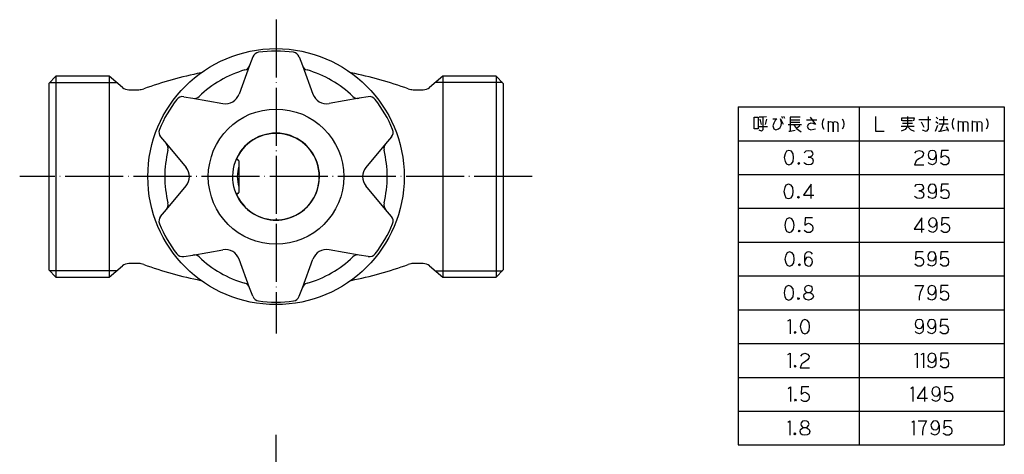
# Model space of a CAD drawing. Units: millimetres. Extents: x -3 to 325, y 10 to 473.
# Drawn here: x 122 to 325, y 383 to 473 of the extents above; entities that cross this region are included whole.
import ezdxf

# ---------------------------------------------------------------- set-up
doc = ezdxf.new("R2010")
doc.units = ezdxf.units.MM
doc.linetypes.add('DOT_CENTER', pattern=[14, 12, -1, 0, -1])
doc.layers.add('1', color=7, linetype='Continuous')

msp = doc.modelspace()

# ---------------------------------------------------------------- linework, layer by layer
at = {"color": 3, "linetype": 'Continuous'}
for p, q in [((127.5007, 459.4102), (129.0007, 460.9102)), ((140.0007, 460.9102), (129.0007, 460.9102)), ((220.0007, 460.9102), (209.0007, 460.9102)), ((221.5007, 459.4102), (220.0007, 460.9102)), ((127.5007, 459.4102), (127.5007, 420.8093)), ((221.5007, 459.4102), (221.5007, 420.8093)), ((166.5708, 443.6098), (166.6, 443.6098)), ((166.8, 443.4098), (166.8, 436.8098)), ((166.6, 436.6098), (166.5708, 436.6098)), ((129.0007, 419.3093), (127.5007, 420.8093)), ((220.0007, 419.3093), (221.5007, 420.8093)), ((129.0007, 419.3093), (140.0007, 419.3093)), ((209.0007, 419.3093), (220.0007, 419.3093))]:
    msp.add_line(p, q, dxfattribs=at)
for centre, radius, start, end in [((174.5, 440.1098), 9, 0, 226.017037), ((174.5, 440.1098), 9, 0, 226.017037), ((174.5, 440.1098), 8.95, 205.015103, 154.984897), ((166.5708, 443.8098), 0.2, 154.984897, 270), ((174.5, 440.1098), 8, 164.259451, 195.740549), ((174.5, 440.1098), 8, 164.259451, 195.740549), ((174.5, 440.1098), 8, 164.259451, 195.740549), ((166.6, 443.4098), 0.2, 0, 90), ((174.5, 440.1098), 9, 313.982963, 0), ((174.5, 440.1098), 9, 313.982963, 0), ((166.5708, 436.4098), 0.2, 90, 205.015103), ((166.6, 436.8098), 0.2, 270, 0), ((174.5, 440.1098), 9, 226.017037, 238.891077), ((174.5, 440.1098), 9, 226.017037, 238.891077), ((174.5, 440.1098), 9, 238.891077, 301.108923), ((174.5, 440.1098), 9, 238.891077, 301.108923), ((174.5, 440.1098), 9, 301.108923, 313.982963), ((174.5, 440.1098), 9, 301.108923, 313.982963)]:
    msp.add_arc(centre, radius, start, end, dxfattribs=at)
at = {"layer": '1', "color": 1, "linetype": 'DOT_CENTER'}
for p, q in [((174.5, 472.6098), (174.5, 407.6098)), ((227.5, 440.1098), (121.5, 440.1098)), ((174.5, 56.221), (174.5, 386.6708))]:
    msp.add_line(p, q, dxfattribs=at)
at = {"layer": '1', "color": 3, "linetype": 'Continuous'}
for p, q in [((169.6962, 464.8907), (169.0421, 463.1107)), ((179.3038, 464.8907), (179.9579, 463.1107)), ((169.0421, 463.1107), (166.8628, 457.1802)), ((179.9579, 463.1107), (182.1372, 457.1802)), ((129.0007, 460.9102), (129.0007, 440.1098)), ((142.7805, 458.5777), (140.0007, 460.9102)), ((140.0007, 460.9102), (140.0007, 440.1098)), ((209.0007, 460.9102), (206.221, 458.5777)), ((209.0007, 460.9102), (209.0007, 440.1098)), ((220.0007, 460.9102), (220.0007, 440.1098)), ((127.6767, 459.5862), (141.5786, 459.5862)), ((144.0643, 458.1102), (146.1275, 458.1102)), ((202.8725, 458.1102), (204.9357, 458.1102)), ((221.3247, 459.5862), (207.4229, 459.5862)), ((155.441, 456.6604), (157.3096, 456.3369)), ((157.3096, 456.3369), (163.5351, 455.259)), ((191.6904, 456.3369), (185.4649, 455.259)), ((193.559, 456.6604), (191.6904, 456.3369)), ((270.0929, 454.5537), (325.0929, 454.5537)), ((270.0929, 454.5537), (270.0929, 384.5537)), ((295.0929, 454.5537), (295.0929, 384.5537)), ((325.0929, 454.5537), (325.0929, 384.5537)), ((150.6372, 448.34), (151.8517, 446.8836)), ((198.3628, 448.34), (197.1483, 446.8836)), ((151.8517, 446.8836), (155.898, 442.031)), ((197.1483, 446.8836), (193.102, 442.031)), ((270.0929, 447.5537), (325.0929, 447.5537)), ((129.0007, 440.1098), (129.0007, 419.3093)), ((140.0007, 440.1098), (140.0007, 419.3093)), ((209.0007, 440.1098), (209.0007, 419.3093)), ((220.0007, 440.1098), (220.0007, 419.3093)), ((151.8517, 433.336), (155.898, 438.1885)), ((197.1483, 433.336), (193.102, 438.1885)), ((150.6372, 431.8795), (151.8517, 433.336)), ((198.3628, 431.8795), (197.1483, 433.336)), ((155.441, 423.5591), (157.3096, 423.8826)), ((157.3096, 423.8826), (163.5351, 424.9606)), ((191.6904, 423.8826), (185.4649, 424.9606)), ((193.559, 423.5591), (191.6904, 423.8826)), ((140.0007, 419.3093), (142.7805, 421.6419)), ((146.1275, 422.1093), (144.0643, 422.1093)), ((169.0421, 417.1089), (166.8628, 423.0393)), ((179.9579, 417.1089), (182.1372, 423.0393)), ((204.9357, 422.1093), (202.8725, 422.1093)), ((206.221, 421.6419), (209.0007, 419.3093)), ((141.5786, 420.6333), (127.6767, 420.6333)), ((207.4229, 420.6333), (221.3247, 420.6333)), ((169.6962, 415.3289), (169.0421, 417.1089)), ((179.3038, 415.3289), (179.9579, 417.1089)), ((270.0929, 384.5537), (325.0929, 384.5537))]:
    msp.add_line(p, q, dxfattribs=at)
at = {"layer": '1', "color": 4, "linetype": 'Continuous'}
for p, q in [((273.3724, 450.0037), (273.3724, 452.4037)), ((273.3724, 452.4037), (274.1665, 452.4037)), ((274.1665, 452.4037), (274.1665, 450.0037)), ((275.1371, 452.4037), (274.4312, 452.4037)), ((274.5194, 452.0037), (274.7841, 450.9037)), ((275.9312, 452.5037), (275.1371, 452.4037)), ((275.1371, 452.4037), (275.1371, 449.8037)), ((275.9312, 452.0037), (275.6665, 450.9037)), ((277.2547, 452.1037), (278.0488, 452.1037)), ((278.0488, 452.1037), (277.6959, 451.7037)), ((278.8429, 452.1037), (279.3724, 451.0037)), ((278.9312, 451.6037), (278.8429, 452.1037)), ((279.0194, 452.6037), (279.1959, 452.2037)), ((279.4606, 452.6037), (279.6371, 452.2037)), ((280.7841, 452.4037), (280.7841, 451.9037)), ((282.9018, 452.4037), (280.7841, 452.4037)), ((284.9312, 452.4037), (286.0782, 450.9037)), ((287.7547, 452.1037), (287.49, 451.6037)), ((291.5488, 452.1037), (291.8135, 451.6037)), ((298.49, 452.5537), (298.49, 449.5537)), ((303.8724, 452.2537), (305.1077, 452.2537)), ((303.8724, 451.6537), (303.8724, 452.2537)), ((305.1077, 452.5537), (305.1077, 452.2537)), ((305.1077, 452.2537), (306.4312, 452.2537)), ((305.1077, 452.0537), (305.1077, 450.5537)), ((306.4312, 452.2537), (306.3429, 451.6537)), ((309.3429, 452.5537), (309.3429, 449.9537)), ((311.0194, 452.4537), (311.3724, 452.0537)), ((312.5194, 452.5537), (312.5194, 451.0537)), ((314.6371, 452.1537), (314.3724, 451.6537)), ((321.3429, 452.1537), (321.6077, 451.6537)), ((274.1665, 450.0037), (273.3724, 450.0037)), ((274.2547, 450.5037), (276.1077, 450.5037)), ((277.4312, 451.2037), (277.2547, 450.6037)), ((277.2547, 450.6037), (277.4312, 450.0037)), ((277.6959, 451.7037), (277.4312, 451.2037)), ((277.4312, 450.0037), (277.8724, 449.8037)), ((277.8724, 449.8037), (278.4018, 450.0037)), ((278.4018, 450.0037), (278.7547, 450.3037)), ((278.7547, 450.3037), (278.9312, 450.7037)), ((279.0194, 451.2037), (278.9312, 451.6037)), ((278.9312, 450.7037), (279.0194, 451.2037)), ((280.4312, 450.9037), (281.49, 450.9037)), ((280.7841, 451.9037), (280.7841, 451.4037)), ((280.7841, 451.9037), (282.8135, 451.9037)), ((280.7841, 451.4037), (280.7841, 449.5037)), ((280.7841, 451.4037), (282.8135, 451.4037)), ((281.49, 450.9037), (283.1665, 450.9037)), ((281.49, 450.9037), (282.1077, 450.1037)), ((282.8135, 450.6037), (282.1077, 450.1037)), ((282.1077, 450.1037), (283.0782, 449.4037)), ((284.2253, 451.9037), (286.3429, 451.9037)), ((284.5782, 451.0037), (284.3135, 450.5037)), ((284.3135, 450.5037), (284.5782, 450.0037)), ((285.1077, 451.2037), (284.5782, 451.0037)), ((284.5782, 450.0037), (285.1077, 449.8037)), ((285.5488, 451.1037), (285.1077, 451.2037)), ((286.0782, 450.9037), (285.5488, 451.1037)), ((285.7253, 449.9037), (286.0782, 450.0037)), ((287.49, 451.6037), (287.4018, 451.0037)), ((287.4018, 451.0037), (287.49, 450.4037)), ((287.49, 450.4037), (287.7547, 449.9037)), ((288.6371, 451.6037), (288.6371, 451.1037)), ((288.6371, 451.1037), (288.8135, 451.4037)), ((288.6371, 451.1037), (288.6371, 449.4037)), ((288.8135, 451.4037), (289.1665, 451.5037)), ((289.1665, 451.5037), (289.5194, 451.4037)), ((289.5194, 451.4037), (289.6959, 451.1037)), ((289.6959, 451.1037), (289.7841, 451.4037)), ((289.6959, 449.4037), (289.6959, 451.1037)), ((289.6959, 451.1037), (289.6959, 449.4037)), ((289.7841, 451.4037), (290.1371, 451.5037)), ((290.1371, 451.5037), (290.49, 451.4037)), ((290.49, 451.4037), (290.6665, 451.1037)), ((290.6665, 451.1037), (290.6665, 449.4037)), ((291.8135, 450.4037), (291.5488, 449.9037)), ((291.8135, 451.6037), (291.9018, 451.0037)), ((291.9018, 451.0037), (291.8135, 450.4037)), ((303.7841, 450.5537), (305.1077, 450.5537)), ((304.0488, 451.7537), (306.0782, 451.7537)), ((304.0488, 451.1537), (306.0782, 451.1537)), ((305.1077, 450.5537), (304.5782, 449.8537)), ((305.1077, 450.5537), (306.4312, 450.5537)), ((305.1077, 450.5537), (305.7253, 449.8537)), ((307.4018, 451.9537), (309.8724, 451.9537)), ((307.9312, 451.4537), (308.4606, 450.3537)), ((309.3429, 449.9537), (308.9018, 449.4537)), ((310.8429, 449.5537), (311.3724, 450.7537)), ((310.9312, 451.5537), (311.3724, 451.1537)), ((311.5488, 451.0537), (312.5194, 451.0537)), ((311.6371, 451.9537), (313.4018, 451.9537)), ((312.5194, 451.0537), (311.8135, 449.5537)), ((312.5194, 451.0537), (313.49, 451.0537)), ((313.0488, 450.4537), (313.4018, 449.8537)), ((314.3724, 451.6537), (314.2841, 451.0537)), ((314.2841, 451.0537), (314.3724, 450.4537)), ((314.3724, 450.4537), (314.6371, 449.9537)), ((315.5194, 451.6537), (315.5194, 451.1537)), ((315.5194, 451.1537), (315.6959, 451.4537)), ((315.5194, 451.1537), (315.5194, 449.4537)), ((315.6959, 451.4537), (316.0488, 451.5537)), ((316.0488, 451.5537), (316.4018, 451.4537)), ((316.4018, 451.4537), (316.5782, 451.1537)), ((316.5782, 451.1537), (316.6665, 451.4537)), ((316.5782, 449.4537), (316.5782, 451.1537)), ((316.5782, 451.1537), (316.5782, 449.4537)), ((316.6665, 451.4537), (317.0194, 451.5537)), ((317.0194, 451.5537), (317.3724, 451.4537)), ((317.3724, 451.4537), (317.5488, 451.1537)), ((317.5488, 451.1537), (317.5488, 449.4537)), ((318.4312, 451.6537), (318.4312, 451.1537)), ((318.4312, 451.1537), (318.6077, 451.4537)), ((318.4312, 451.1537), (318.4312, 449.4537)), ((318.6077, 451.4537), (318.9606, 451.5537)), ((318.9606, 451.5537), (319.3135, 451.4537)), ((319.3135, 451.4537), (319.49, 451.1537)), ((319.49, 451.1537), (319.5782, 451.4537)), ((319.49, 449.4537), (319.49, 451.1537)), ((319.49, 451.1537), (319.49, 449.4537)), ((319.5782, 451.4537), (319.9312, 451.5537)), ((319.9312, 451.5537), (320.2841, 451.4537)), ((320.2841, 451.4537), (320.4606, 451.1537)), ((320.4606, 451.1537), (320.4606, 449.4537)), ((321.6077, 450.4537), (321.3429, 449.9537)), ((321.6077, 451.6537), (321.6959, 451.0537)), ((321.6959, 451.0537), (321.6077, 450.4537)), ((274.8724, 449.5037), (274.4312, 449.7037)), ((275.1371, 449.8037), (274.8724, 449.5037)), ((280.5194, 449.5037), (280.7841, 449.5037)), ((280.7841, 449.5037), (281.8429, 449.7037)), ((285.1077, 449.8037), (285.7253, 449.9037)), ((298.49, 449.5537), (300.2547, 449.5537)), ((304.5782, 449.8537), (303.7841, 449.5537)), ((305.7253, 449.8537), (306.4312, 449.5537)), ((308.9018, 449.4537), (308.1959, 449.7537)), ((311.4606, 449.5537), (311.8135, 449.5537)), ((311.8135, 449.5537), (313.4018, 449.8537)), ((313.4018, 449.8537), (313.49, 449.5537)), ((279.7694, 444.8537), (279.5929, 444.0537)), ((279.5929, 444.0537), (279.7694, 443.2537)), ((280.0341, 445.3537), (279.7694, 444.8537)), ((280.5635, 445.5537), (280.0341, 445.3537)), ((281.0929, 445.3537), (280.5635, 445.5537)), ((281.4459, 444.8537), (281.0929, 445.3537)), ((281.5341, 444.0537), (281.4459, 444.8537)), ((281.4459, 443.2537), (281.5341, 444.0537)), ((283.74, 445.0537), (284.0929, 445.4537)), ((284.0929, 445.4537), (284.6224, 445.5537)), ((284.5341, 444.1537), (284.9753, 444.1537)), ((284.9753, 444.1537), (284.5341, 444.1537)), ((284.6224, 445.5537), (285.1518, 445.4537)), ((285.3282, 444.3537), (284.9753, 444.1537)), ((284.9753, 444.1537), (285.4165, 443.8537)), ((285.1518, 445.4537), (285.4165, 445.0537)), ((285.5047, 444.7537), (285.3282, 444.3537)), ((285.4165, 445.0537), (285.5047, 444.7537)), ((285.4165, 443.8537), (285.5929, 443.3537)), ((306.6077, 444.9537), (306.9606, 445.3537)), ((306.9606, 445.3537), (307.49, 445.5537)), ((307.5782, 443.8537), (307.2253, 443.6537)), ((307.49, 445.5537), (308.0194, 445.3537)), ((308.0194, 444.1537), (307.5782, 443.8537)), ((308.0194, 445.3537), (308.3724, 444.9537)), ((308.2841, 444.5537), (308.0194, 444.1537)), ((308.3724, 444.9537), (308.2841, 444.5537)), ((309.5194, 445.1537), (309.3429, 444.6537)), ((309.3429, 444.6537), (309.4312, 444.2537)), ((309.4312, 444.2537), (309.5194, 444.0537)), ((309.7841, 445.4537), (309.5194, 445.1537)), ((309.5194, 444.0537), (309.8724, 443.7537)), ((310.2253, 445.5537), (309.7841, 445.4537)), ((310.6665, 445.4537), (310.2253, 445.5537)), ((310.5782, 443.7537), (310.8429, 444.0537)), ((310.9312, 445.1537), (310.6665, 445.4537)), ((310.8429, 444.0537), (311.0194, 444.6537)), ((311.0194, 444.6537), (310.9312, 445.1537)), ((311.0194, 444.6537), (311.0194, 443.4537)), ((312.0782, 445.5537), (311.99, 444.0537)), ((311.99, 444.0537), (312.4312, 444.3537)), ((313.5782, 445.5537), (312.0782, 445.5537)), ((312.4312, 444.3537), (312.7841, 444.4537)), ((312.7841, 444.4537), (313.1371, 444.3537)), ((313.1371, 444.3537), (313.4018, 444.1537)), ((313.4018, 444.1537), (313.5782, 443.9537)), ((313.5782, 443.9537), (313.6665, 443.4537)), ((279.7694, 443.2537), (280.0341, 442.7537)), ((280.0341, 442.7537), (280.5635, 442.5537)), ((280.5635, 442.5537), (281.0929, 442.7537)), ((281.0929, 442.7537), (281.4459, 443.2537)), ((282.4165, 442.8537), (282.5929, 443.0537)), ((282.5929, 442.6537), (282.4165, 442.8537)), ((282.5047, 442.8537), (282.5929, 442.9537)), ((282.5047, 442.9537), (282.5929, 442.9537)), ((282.5047, 442.7537), (282.5047, 442.9537)), ((282.5929, 442.7537), (282.5047, 442.8537)), ((282.6812, 442.7537), (282.5047, 442.7537)), ((282.5929, 443.0537), (282.6812, 442.9537)), ((282.5929, 442.9537), (282.6812, 442.9537)), ((282.5929, 442.9537), (282.6812, 442.8537)), ((282.6812, 442.8537), (282.5929, 442.7537)), ((282.6812, 442.7537), (282.5929, 442.6537)), ((282.6812, 442.9537), (282.7694, 442.8537)), ((282.6812, 442.9537), (282.6812, 442.8537)), ((282.6812, 442.8537), (282.6812, 442.7537)), ((282.7694, 442.8537), (282.6812, 442.7537)), ((283.8282, 442.8537), (283.6518, 443.0537)), ((284.1812, 442.6537), (283.8282, 442.8537)), ((284.6224, 442.5537), (284.1812, 442.6537)), ((285.1518, 442.6537), (284.6224, 442.5537)), ((285.4165, 442.8537), (285.1518, 442.6537)), ((285.5929, 443.3537), (285.4165, 442.8537)), ((306.6959, 443.0537), (306.5194, 442.5537)), ((306.5194, 442.5537), (308.4606, 442.5537)), ((306.8724, 443.3537), (306.6959, 443.0537)), ((307.2253, 443.6537), (306.8724, 443.3537)), ((309.6077, 442.7537), (309.3429, 443.0537)), ((310.2253, 442.5537), (309.6077, 442.7537)), ((309.8724, 443.7537), (310.2253, 443.6537)), ((310.2253, 443.6537), (310.5782, 443.7537)), ((310.6665, 442.7537), (310.2253, 442.5537)), ((310.9312, 443.0537), (310.6665, 442.7537)), ((311.0194, 443.4537), (310.9312, 443.0537)), ((312.1665, 442.7537), (311.9018, 442.9537)), ((312.5194, 442.5537), (312.1665, 442.7537)), ((312.8724, 442.5537), (312.5194, 442.5537)), ((313.1371, 442.5537), (312.8724, 442.5537)), ((313.4018, 442.7537), (313.1371, 442.5537)), ((313.5782, 442.9537), (313.4018, 442.7537)), ((313.6665, 443.4537), (313.5782, 442.9537)), ((279.6812, 437.8537), (279.5047, 437.0537)), ((279.9459, 438.3537), (279.6812, 437.8537)), ((280.4753, 438.5537), (279.9459, 438.3537)), ((281.0047, 438.3537), (280.4753, 438.5537)), ((281.3577, 437.8537), (281.0047, 438.3537)), ((281.4459, 437.0537), (281.3577, 437.8537)), ((285.1518, 438.5537), (283.5635, 436.2537)), ((285.1518, 435.5537), (285.1518, 438.5537)), ((306.6077, 438.0537), (306.9606, 438.4537)), ((306.9606, 438.4537), (307.49, 438.5537)), ((307.49, 438.5537), (308.0194, 438.4537)), ((308.0194, 438.4537), (308.2841, 438.0537)), ((308.3724, 437.7537), (308.1959, 437.3537)), ((308.2841, 438.0537), (308.3724, 437.7537)), ((309.5194, 438.1537), (309.3429, 437.6537)), ((309.7841, 438.4537), (309.5194, 438.1537)), ((310.2253, 438.5537), (309.7841, 438.4537)), ((310.6665, 438.4537), (310.2253, 438.5537)), ((310.9312, 438.1537), (310.6665, 438.4537)), ((311.0194, 437.6537), (310.9312, 438.1537)), ((312.0782, 438.5537), (311.99, 437.0537)), ((313.5782, 438.5537), (312.0782, 438.5537)), ((279.5047, 437.0537), (279.6812, 436.2537)), ((279.6812, 436.2537), (279.9459, 435.7537)), ((279.9459, 435.7537), (280.4753, 435.5537)), ((280.4753, 435.5537), (281.0047, 435.7537)), ((281.0047, 435.7537), (281.3577, 436.2537)), ((281.3577, 436.2537), (281.4459, 437.0537)), ((282.3282, 435.8537), (282.5047, 436.0537)), ((282.5047, 435.6537), (282.3282, 435.8537)), ((282.4165, 435.8537), (282.5047, 435.9537)), ((282.4165, 435.9537), (282.5047, 435.9537)), ((282.4165, 435.7537), (282.4165, 435.9537)), ((282.5047, 435.7537), (282.4165, 435.8537)), ((282.5929, 435.7537), (282.4165, 435.7537)), ((282.5047, 436.0537), (282.5929, 435.9537)), ((282.5047, 435.9537), (282.5929, 435.9537)), ((282.5047, 435.9537), (282.5929, 435.8537)), ((282.5929, 435.8537), (282.5047, 435.7537)), ((282.5929, 435.7537), (282.5047, 435.6537)), ((282.5929, 435.9537), (282.6812, 435.8537)), ((282.5929, 435.9537), (282.5929, 435.8537)), ((282.5929, 435.8537), (282.5929, 435.7537)), ((282.6812, 435.8537), (282.5929, 435.7537)), ((283.5635, 436.2537), (285.6812, 436.2537)), ((306.6959, 435.8537), (306.5194, 436.0537)), ((307.0488, 435.6537), (306.6959, 435.8537)), ((307.4018, 437.1537), (307.8429, 437.1537)), ((307.8429, 437.1537), (307.4018, 437.1537)), ((308.1959, 437.3537), (307.8429, 437.1537)), ((307.8429, 437.1537), (308.2841, 436.8537)), ((308.2841, 435.8537), (308.0194, 435.6537)), ((308.2841, 436.8537), (308.4606, 436.3537)), ((308.4606, 436.3537), (308.2841, 435.8537)), ((309.3429, 437.6537), (309.4312, 437.2537)), ((309.6077, 435.7537), (309.3429, 436.0537)), ((309.4312, 437.2537), (309.5194, 437.0537)), ((309.5194, 437.0537), (309.8724, 436.7537)), ((310.2253, 435.5537), (309.6077, 435.7537)), ((309.8724, 436.7537), (310.2253, 436.6537)), ((310.2253, 436.6537), (310.5782, 436.7537)), ((310.6665, 435.7537), (310.2253, 435.5537)), ((310.5782, 436.7537), (310.8429, 437.0537)), ((310.9312, 436.0537), (310.6665, 435.7537)), ((310.8429, 437.0537), (311.0194, 437.6537)), ((311.0194, 436.4537), (310.9312, 436.0537)), ((311.0194, 437.6537), (311.0194, 436.4537)), ((312.1665, 435.7537), (311.9018, 435.9537)), ((311.99, 437.0537), (312.4312, 437.3537)), ((312.5194, 435.5537), (312.1665, 435.7537)), ((312.4312, 437.3537), (312.7841, 437.4537)), ((312.7841, 437.4537), (313.1371, 437.3537)), ((313.1371, 437.3537), (313.4018, 437.1537)), ((313.4018, 435.7537), (313.1371, 435.5537)), ((313.4018, 437.1537), (313.5782, 436.9537)), ((313.5782, 435.9537), (313.4018, 435.7537)), ((313.5782, 436.9537), (313.6665, 436.4537)), ((313.6665, 436.4537), (313.5782, 435.9537)), ((307.49, 435.5537), (307.0488, 435.6537)), ((308.0194, 435.6537), (307.49, 435.5537)), ((312.8724, 435.5537), (312.5194, 435.5537)), ((313.1371, 435.5537), (312.8724, 435.5537)), ((279.8577, 430.8537), (279.6812, 430.0537)), ((279.6812, 430.0537), (279.8577, 429.2537)), ((280.1224, 431.3537), (279.8577, 430.8537)), ((280.6518, 431.5537), (280.1224, 431.3537)), ((281.1812, 431.3537), (280.6518, 431.5537)), ((281.5341, 430.8537), (281.1812, 431.3537)), ((281.6224, 430.0537), (281.5341, 430.8537)), ((281.5341, 429.2537), (281.6224, 430.0537)), ((283.9165, 431.5537), (283.8282, 430.0537)), ((283.8282, 430.0537), (284.2694, 430.3537)), ((285.4165, 431.5537), (283.9165, 431.5537)), ((284.2694, 430.3537), (284.6224, 430.4537)), ((284.6224, 430.4537), (284.9753, 430.3537)), ((284.9753, 430.3537), (285.24, 430.1537)), ((285.24, 430.1537), (285.4165, 429.9537)), ((285.4165, 429.9537), (285.5047, 429.4537)), ((308.0194, 431.5537), (306.4312, 429.2537)), ((308.0194, 428.5537), (308.0194, 431.5537)), ((309.6077, 431.1537), (309.4312, 430.6537)), ((309.4312, 430.6537), (309.5194, 430.2537)), ((309.5194, 430.2537), (309.6077, 430.0537)), ((309.8724, 431.4537), (309.6077, 431.1537)), ((309.6077, 430.0537), (309.9606, 429.7537)), ((310.3135, 431.5537), (309.8724, 431.4537)), ((309.9606, 429.7537), (310.3135, 429.6537)), ((310.7547, 431.4537), (310.3135, 431.5537)), ((310.3135, 429.6537), (310.6665, 429.7537)), ((310.6665, 429.7537), (310.9312, 430.0537)), ((311.0194, 431.1537), (310.7547, 431.4537)), ((310.9312, 430.0537), (311.1077, 430.6537)), ((311.1077, 430.6537), (311.0194, 431.1537)), ((311.1077, 430.6537), (311.1077, 429.4537)), ((312.1665, 431.5537), (312.0782, 430.0537)), ((312.0782, 430.0537), (312.5194, 430.3537)), ((313.6665, 431.5537), (312.1665, 431.5537)), ((312.5194, 430.3537), (312.8724, 430.4537)), ((312.8724, 430.4537), (313.2253, 430.3537)), ((313.2253, 430.3537), (313.49, 430.1537)), ((313.49, 430.1537), (313.6665, 429.9537)), ((313.6665, 429.9537), (313.7547, 429.4537)), ((279.8577, 429.2537), (280.1224, 428.7537)), ((280.1224, 428.7537), (280.6518, 428.5537)), ((280.6518, 428.5537), (281.1812, 428.7537)), ((281.1812, 428.7537), (281.5341, 429.2537)), ((282.5047, 428.8537), (282.6812, 429.0537)), ((282.6812, 428.6537), (282.5047, 428.8537)), ((282.5929, 428.8537), (282.6812, 428.9537)), ((282.5929, 428.9537), (282.6812, 428.9537)), ((282.5929, 428.7537), (282.5929, 428.9537)), ((282.6812, 428.7537), (282.5929, 428.8537)), ((282.7694, 428.7537), (282.5929, 428.7537)), ((282.6812, 429.0537), (282.7694, 428.9537)), ((282.6812, 428.9537), (282.7694, 428.9537)), ((282.6812, 428.9537), (282.7694, 428.8537)), ((282.7694, 428.8537), (282.6812, 428.7537)), ((282.7694, 428.7537), (282.6812, 428.6537)), ((282.7694, 428.9537), (282.8577, 428.8537)), ((282.7694, 428.9537), (282.7694, 428.8537)), ((282.7694, 428.8537), (282.7694, 428.7537)), ((282.8577, 428.8537), (282.7694, 428.7537)), ((284.0047, 428.7537), (283.74, 428.9537)), ((284.3577, 428.5537), (284.0047, 428.7537)), ((284.7106, 428.5537), (284.3577, 428.5537)), ((284.9753, 428.5537), (284.7106, 428.5537)), ((285.24, 428.7537), (284.9753, 428.5537)), ((285.4165, 428.9537), (285.24, 428.7537)), ((285.5047, 429.4537), (285.4165, 428.9537)), ((306.4312, 429.2537), (308.5488, 429.2537)), ((309.6959, 428.7537), (309.4312, 429.0537)), ((310.3135, 428.5537), (309.6959, 428.7537)), ((310.7547, 428.7537), (310.3135, 428.5537)), ((311.0194, 429.0537), (310.7547, 428.7537)), ((311.1077, 429.4537), (311.0194, 429.0537)), ((312.2547, 428.7537), (311.99, 428.9537)), ((312.6077, 428.5537), (312.2547, 428.7537)), ((312.9606, 428.5537), (312.6077, 428.5537)), ((313.2253, 428.5537), (312.9606, 428.5537)), ((313.49, 428.7537), (313.2253, 428.5537)), ((313.6665, 428.9537), (313.49, 428.7537)), ((313.7547, 429.4537), (313.6665, 428.9537)), ((279.9018, 423.8537), (279.7253, 423.0537)), ((280.1665, 424.3537), (279.9018, 423.8537)), ((280.6959, 424.5537), (280.1665, 424.3537)), ((281.2253, 424.3537), (280.6959, 424.5537)), ((281.5782, 423.8537), (281.2253, 424.3537)), ((281.6665, 423.0537), (281.5782, 423.8537)), ((283.8724, 424.0537), (283.7841, 423.6537)), ((283.7841, 423.6537), (283.7841, 422.4537)), ((284.1371, 424.3537), (283.8724, 424.0537)), ((284.3135, 424.4537), (284.1371, 424.3537)), ((284.5782, 424.5537), (284.3135, 424.4537)), ((284.9312, 424.4537), (284.5782, 424.5537)), ((285.1959, 424.3537), (284.9312, 424.4537)), ((285.4606, 424.0537), (285.1959, 424.3537)), ((306.7841, 424.5537), (306.6959, 423.0537)), ((308.2841, 424.5537), (306.7841, 424.5537)), ((309.4312, 424.1537), (309.2547, 423.6537)), ((309.2547, 423.6537), (309.3429, 423.2537)), ((309.6959, 424.4537), (309.4312, 424.1537)), ((310.1371, 424.5537), (309.6959, 424.4537)), ((310.5782, 424.4537), (310.1371, 424.5537)), ((310.8429, 424.1537), (310.5782, 424.4537)), ((310.7547, 423.0537), (310.9312, 423.6537)), ((310.9312, 423.6537), (310.8429, 424.1537)), ((310.9312, 423.6537), (310.9312, 422.4537)), ((311.99, 424.5537), (311.9018, 423.0537)), ((313.49, 424.5537), (311.99, 424.5537)), ((279.7253, 423.0537), (279.9018, 422.2537)), ((279.9018, 422.2537), (280.1665, 421.7537)), ((280.1665, 421.7537), (280.6959, 421.5537)), ((280.6959, 421.5537), (281.2253, 421.7537)), ((281.2253, 421.7537), (281.5782, 422.2537)), ((281.5782, 422.2537), (281.6665, 423.0537)), ((282.5488, 421.8537), (282.7253, 422.0537)), ((282.7253, 421.6537), (282.5488, 421.8537)), ((282.6371, 421.8537), (282.7253, 421.9537)), ((282.6371, 421.9537), (282.7253, 421.9537)), ((282.6371, 421.7537), (282.6371, 421.9537)), ((282.7253, 421.7537), (282.6371, 421.8537)), ((282.8135, 421.7537), (282.6371, 421.7537)), ((282.7253, 422.0537), (282.8135, 421.9537)), ((282.7253, 421.9537), (282.8135, 421.9537)), ((282.7253, 421.9537), (282.8135, 421.8537)), ((282.8135, 421.8537), (282.7253, 421.7537)), ((282.8135, 421.7537), (282.7253, 421.6537)), ((282.8135, 421.9537), (282.9018, 421.8537)), ((282.8135, 421.9537), (282.8135, 421.8537)), ((282.8135, 421.8537), (282.8135, 421.7537)), ((282.9018, 421.8537), (282.8135, 421.7537)), ((283.9606, 423.0537), (283.7841, 422.4537)), ((283.7841, 422.4537), (283.8724, 422.0537)), ((283.8724, 422.0537), (284.0488, 421.7537)), ((284.2253, 423.3537), (283.9606, 423.0537)), ((284.0488, 421.7537), (284.5782, 421.5537)), ((284.5782, 423.4537), (284.2253, 423.3537)), ((284.9312, 423.3537), (284.5782, 423.4537)), ((284.5782, 421.5537), (285.0194, 421.6537)), ((285.2841, 423.0537), (284.9312, 423.3537)), ((285.0194, 421.6537), (285.2841, 421.9537)), ((285.3724, 422.8537), (285.2841, 423.0537)), ((285.2841, 421.9537), (285.4606, 422.4537)), ((285.4606, 422.4537), (285.3724, 422.8537)), ((306.8724, 421.7537), (306.6077, 421.9537)), ((306.6959, 423.0537), (307.1371, 423.3537)), ((307.2253, 421.5537), (306.8724, 421.7537)), ((307.1371, 423.3537), (307.49, 423.4537)), ((307.5782, 421.5537), (307.2253, 421.5537)), ((307.49, 423.4537), (307.8429, 423.3537)), ((307.8429, 421.5537), (307.5782, 421.5537)), ((307.8429, 423.3537), (308.1077, 423.1537)), ((308.1077, 421.7537), (307.8429, 421.5537)), ((308.1077, 423.1537), (308.2841, 422.9537)), ((308.2841, 421.9537), (308.1077, 421.7537)), ((308.2841, 422.9537), (308.3724, 422.4537)), ((308.3724, 422.4537), (308.2841, 421.9537)), ((309.5194, 421.7537), (309.2547, 422.0537)), ((309.3429, 423.2537), (309.4312, 423.0537)), ((309.4312, 423.0537), (309.7841, 422.7537)), ((310.1371, 421.5537), (309.5194, 421.7537)), ((309.7841, 422.7537), (310.1371, 422.6537)), ((310.1371, 422.6537), (310.49, 422.7537)), ((310.5782, 421.7537), (310.1371, 421.5537)), ((310.49, 422.7537), (310.7547, 423.0537)), ((310.8429, 422.0537), (310.5782, 421.7537)), ((310.9312, 422.4537), (310.8429, 422.0537)), ((312.0782, 421.7537), (311.8135, 421.9537)), ((311.9018, 423.0537), (312.3429, 423.3537)), ((312.4312, 421.5537), (312.0782, 421.7537)), ((312.3429, 423.3537), (312.6959, 423.4537)), ((312.7841, 421.5537), (312.4312, 421.5537)), ((312.6959, 423.4537), (313.0488, 423.3537)), ((313.0488, 421.5537), (312.7841, 421.5537)), ((313.0488, 423.3537), (313.3135, 423.1537)), ((313.3135, 421.7537), (313.0488, 421.5537)), ((313.3135, 423.1537), (313.49, 422.9537)), ((313.49, 421.9537), (313.3135, 421.7537)), ((313.49, 422.9537), (313.5782, 422.4537)), ((313.5782, 422.4537), (313.49, 421.9537)), ((280.5194, 417.5537), (279.99, 417.3537)), ((281.0488, 417.3537), (280.5194, 417.5537)), ((284.1371, 417.4537), (283.8724, 417.1537)), ((284.5782, 417.5537), (284.1371, 417.4537)), ((285.0194, 417.4537), (284.5782, 417.5537)), ((285.2841, 417.3537), (285.0194, 417.4537)), ((306.6077, 417.5537), (308.3724, 417.5537)), ((308.3724, 417.5537), (308.0194, 416.8537)), ((309.6959, 417.4537), (309.4312, 417.1537)), ((310.1371, 417.5537), (309.6959, 417.4537)), ((310.5782, 417.4537), (310.1371, 417.5537)), ((310.8429, 417.1537), (310.5782, 417.4537)), ((311.99, 417.5537), (311.9018, 416.0537)), ((313.49, 417.5537), (311.99, 417.5537)), ((279.7253, 416.8537), (279.5488, 416.0537)), ((279.5488, 416.0537), (279.7253, 415.2537)), ((279.99, 417.3537), (279.7253, 416.8537)), ((281.4018, 416.8537), (281.0488, 417.3537)), ((281.49, 416.0537), (281.4018, 416.8537)), ((281.4018, 415.2537), (281.49, 416.0537)), ((283.6077, 415.3537), (283.6959, 415.7537)), ((283.7841, 414.8537), (283.6077, 415.3537)), ((283.6959, 415.7537), (283.9606, 415.9537)), ((283.8724, 417.1537), (283.7841, 416.8537)), ((283.7841, 416.8537), (283.8724, 416.5537)), ((283.8724, 416.5537), (284.1371, 416.2537)), ((283.9606, 415.9537), (284.1371, 416.0537)), ((284.1371, 416.2537), (284.49, 416.1537)), ((284.1371, 416.0537), (284.49, 416.1537)), ((284.49, 416.1537), (284.7547, 416.1537)), ((284.49, 416.1537), (284.7547, 416.1537)), ((284.7547, 416.1537), (285.1077, 416.2537)), ((284.7547, 416.1537), (285.1077, 416.0537)), ((285.1077, 416.2537), (285.3724, 416.5537)), ((285.1077, 416.0537), (285.4606, 415.7537)), ((285.3724, 417.1537), (285.2841, 417.3537)), ((285.4606, 416.8537), (285.3724, 417.1537)), ((285.3724, 416.5537), (285.4606, 416.8537)), ((285.4606, 415.7537), (285.6371, 415.3537)), ((285.6371, 415.3537), (285.4606, 414.8537)), ((307.6665, 416.1537), (307.49, 415.2537)), ((308.0194, 416.8537), (307.6665, 416.1537)), ((309.4312, 417.1537), (309.2547, 416.6537)), ((309.2547, 416.6537), (309.3429, 416.2537)), ((309.3429, 416.2537), (309.4312, 416.0537)), ((309.4312, 416.0537), (309.7841, 415.7537)), ((309.7841, 415.7537), (310.1371, 415.6537)), ((310.1371, 415.6537), (310.49, 415.7537)), ((310.49, 415.7537), (310.7547, 416.0537)), ((310.7547, 416.0537), (310.9312, 416.6537)), ((310.9312, 416.6537), (310.8429, 417.1537)), ((310.9312, 415.4537), (310.8429, 415.0537)), ((310.9312, 416.6537), (310.9312, 415.4537)), ((311.9018, 416.0537), (312.3429, 416.3537)), ((312.3429, 416.3537), (312.6959, 416.4537)), ((312.6959, 416.4537), (313.0488, 416.3537)), ((313.0488, 416.3537), (313.3135, 416.1537)), ((313.3135, 416.1537), (313.49, 415.9537)), ((313.49, 415.9537), (313.5782, 415.4537)), ((313.5782, 415.4537), (313.49, 414.9537)), ((279.7253, 415.2537), (279.99, 414.7537)), ((279.99, 414.7537), (280.5194, 414.5537)), ((280.5194, 414.5537), (281.0488, 414.7537)), ((281.0488, 414.7537), (281.4018, 415.2537)), ((282.3724, 414.8537), (282.5488, 415.0537)), ((282.5488, 414.6537), (282.3724, 414.8537)), ((282.4606, 414.8537), (282.5488, 414.9537)), ((282.4606, 414.9537), (282.5488, 414.9537)), ((282.4606, 414.7537), (282.4606, 414.9537)), ((282.5488, 414.7537), (282.4606, 414.8537)), ((282.6371, 414.7537), (282.4606, 414.7537)), ((282.5488, 415.0537), (282.6371, 414.9537)), ((282.5488, 414.9537), (282.6371, 414.9537)), ((282.5488, 414.9537), (282.6371, 414.8537)), ((282.6371, 414.8537), (282.5488, 414.7537)), ((282.6371, 414.7537), (282.5488, 414.6537)), ((282.6371, 414.9537), (282.7253, 414.8537)), ((282.6371, 414.9537), (282.6371, 414.8537)), ((282.6371, 414.8537), (282.6371, 414.7537)), ((282.7253, 414.8537), (282.6371, 414.7537)), ((284.0488, 414.6537), (283.7841, 414.8537)), ((284.5782, 414.5537), (284.0488, 414.6537)), ((285.1077, 414.6537), (284.5782, 414.5537)), ((285.4606, 414.8537), (285.1077, 414.6537)), ((307.49, 415.2537), (307.49, 414.5537)), ((309.5194, 414.7537), (309.2547, 415.0537)), ((310.1371, 414.5537), (309.5194, 414.7537)), ((310.5782, 414.7537), (310.1371, 414.5537)), ((310.8429, 415.0537), (310.5782, 414.7537)), ((312.0782, 414.7537), (311.8135, 414.9537)), ((312.4312, 414.5537), (312.0782, 414.7537)), ((312.7841, 414.5537), (312.4312, 414.5537)), ((313.0488, 414.5537), (312.7841, 414.5537)), ((313.3135, 414.7537), (313.0488, 414.5537)), ((313.49, 414.9537), (313.3135, 414.7537)), ((280.3429, 410.2537), (280.7841, 410.5537)), ((280.7841, 410.5537), (280.7841, 407.5537)), ((283.0782, 409.8537), (282.9018, 409.0537)), ((283.3429, 410.3537), (283.0782, 409.8537)), ((283.8724, 410.5537), (283.3429, 410.3537)), ((284.4018, 410.3537), (283.8724, 410.5537)), ((284.7547, 409.8537), (284.4018, 410.3537)), ((284.8429, 409.0537), (284.7547, 409.8537)), ((306.8282, 410.1537), (306.6518, 409.6537)), ((306.6518, 409.6537), (306.74, 409.2537)), ((306.74, 409.2537), (306.8282, 409.0537)), ((307.0929, 410.4537), (306.8282, 410.1537)), ((307.5341, 410.5537), (307.0929, 410.4537)), ((307.9753, 410.4537), (307.5341, 410.5537)), ((308.24, 410.1537), (307.9753, 410.4537)), ((308.1518, 409.0537), (308.3282, 409.6537)), ((308.3282, 409.6537), (308.24, 410.1537)), ((308.3282, 409.6537), (308.3282, 408.4537)), ((309.3871, 410.1537), (309.2106, 409.6537)), ((309.2106, 409.6537), (309.2988, 409.2537)), ((309.2988, 409.2537), (309.3871, 409.0537)), ((309.6518, 410.4537), (309.3871, 410.1537)), ((310.0929, 410.5537), (309.6518, 410.4537)), ((310.5341, 410.4537), (310.0929, 410.5537)), ((310.7988, 410.1537), (310.5341, 410.4537)), ((310.7106, 409.0537), (310.8871, 409.6537)), ((310.8871, 409.6537), (310.7988, 410.1537)), ((310.8871, 409.6537), (310.8871, 408.4537)), ((311.9459, 410.5537), (311.8577, 409.0537)), ((311.8577, 409.0537), (312.2988, 409.3537)), ((313.4459, 410.5537), (311.9459, 410.5537)), ((312.2988, 409.3537), (312.6518, 409.4537)), ((312.6518, 409.4537), (313.0047, 409.3537)), ((313.0047, 409.3537), (313.2694, 409.1537)), ((281.6665, 407.8537), (281.8429, 408.0537)), ((281.8429, 407.6537), (281.6665, 407.8537)), ((281.7547, 407.8537), (281.8429, 407.9537)), ((281.7547, 407.9537), (281.8429, 407.9537)), ((281.7547, 407.7537), (281.7547, 407.9537)), ((281.8429, 407.7537), (281.7547, 407.8537)), ((281.9312, 407.7537), (281.7547, 407.7537)), ((281.8429, 408.0537), (281.9312, 407.9537)), ((281.8429, 407.9537), (281.9312, 407.9537)), ((281.8429, 407.9537), (281.9312, 407.8537)), ((281.9312, 407.8537), (281.8429, 407.7537)), ((281.9312, 407.7537), (281.8429, 407.6537)), ((281.9312, 407.9537), (282.0194, 407.8537)), ((281.9312, 407.9537), (281.9312, 407.8537)), ((281.9312, 407.8537), (281.9312, 407.7537)), ((282.0194, 407.8537), (281.9312, 407.7537)), ((282.9018, 409.0537), (283.0782, 408.2537)), ((283.0782, 408.2537), (283.3429, 407.7537)), ((283.3429, 407.7537), (283.8724, 407.5537)), ((283.8724, 407.5537), (284.4018, 407.7537)), ((284.4018, 407.7537), (284.7547, 408.2537)), ((284.7547, 408.2537), (284.8429, 409.0537)), ((306.9165, 407.7537), (306.6518, 408.0537)), ((306.8282, 409.0537), (307.1812, 408.7537)), ((307.5341, 407.5537), (306.9165, 407.7537)), ((307.1812, 408.7537), (307.5341, 408.6537)), ((307.5341, 408.6537), (307.8871, 408.7537)), ((307.9753, 407.7537), (307.5341, 407.5537)), ((307.8871, 408.7537), (308.1518, 409.0537)), ((308.24, 408.0537), (307.9753, 407.7537)), ((308.3282, 408.4537), (308.24, 408.0537)), ((309.4753, 407.7537), (309.2106, 408.0537)), ((309.3871, 409.0537), (309.74, 408.7537)), ((310.0929, 407.5537), (309.4753, 407.7537)), ((309.74, 408.7537), (310.0929, 408.6537)), ((310.0929, 408.6537), (310.4459, 408.7537)), ((310.5341, 407.7537), (310.0929, 407.5537)), ((310.4459, 408.7537), (310.7106, 409.0537)), ((310.7988, 408.0537), (310.5341, 407.7537)), ((310.8871, 408.4537), (310.7988, 408.0537)), ((312.0341, 407.7537), (311.7694, 407.9537)), ((312.3871, 407.5537), (312.0341, 407.7537)), ((312.74, 407.5537), (312.3871, 407.5537)), ((313.0047, 407.5537), (312.74, 407.5537)), ((313.2694, 407.7537), (313.0047, 407.5537)), ((313.2694, 409.1537), (313.4459, 408.9537)), ((313.4459, 407.9537), (313.2694, 407.7537)), ((313.4459, 408.9537), (313.5341, 408.4537)), ((313.5341, 408.4537), (313.4459, 407.9537)), ((280.3429, 403.2537), (280.7841, 403.5537)), ((280.7841, 403.5537), (280.7841, 400.5537)), ((282.99, 402.9537), (283.3429, 403.3537)), ((283.3429, 403.3537), (283.8724, 403.5537)), ((283.8724, 403.5537), (284.4018, 403.3537)), ((284.4018, 403.3537), (284.7547, 402.9537)), ((306.6077, 403.2537), (307.0488, 403.5537)), ((307.0488, 403.5537), (307.0488, 400.5537)), ((307.9312, 403.2537), (308.3724, 403.5537)), ((308.3724, 403.5537), (308.3724, 400.5537)), ((309.4312, 403.1537), (309.2547, 402.6537)), ((309.6959, 403.4537), (309.4312, 403.1537)), ((310.1371, 403.5537), (309.6959, 403.4537)), ((310.5782, 403.4537), (310.1371, 403.5537)), ((310.8429, 403.1537), (310.5782, 403.4537)), ((310.9312, 402.6537), (310.8429, 403.1537)), ((311.99, 403.5537), (311.9018, 402.0537)), ((313.49, 403.5537), (311.99, 403.5537)), ((283.2547, 401.3537), (283.0782, 401.0537)), ((283.6077, 401.6537), (283.2547, 401.3537)), ((283.9606, 401.8537), (283.6077, 401.6537)), ((284.4018, 402.1537), (283.9606, 401.8537)), ((284.6665, 402.5537), (284.4018, 402.1537)), ((284.7547, 402.9537), (284.6665, 402.5537)), ((309.2547, 402.6537), (309.3429, 402.2537)), ((309.3429, 402.2537), (309.4312, 402.0537)), ((309.4312, 402.0537), (309.7841, 401.7537)), ((309.7841, 401.7537), (310.1371, 401.6537)), ((310.1371, 401.6537), (310.49, 401.7537)), ((310.49, 401.7537), (310.7547, 402.0537)), ((310.7547, 402.0537), (310.9312, 402.6537)), ((310.9312, 401.4537), (310.8429, 401.0537)), ((310.9312, 402.6537), (310.9312, 401.4537)), ((311.9018, 402.0537), (312.3429, 402.3537)), ((312.3429, 402.3537), (312.6959, 402.4537)), ((312.6959, 402.4537), (313.0488, 402.3537)), ((313.0488, 402.3537), (313.3135, 402.1537)), ((313.3135, 402.1537), (313.49, 401.9537)), ((313.49, 401.9537), (313.5782, 401.4537)), ((313.5782, 401.4537), (313.49, 400.9537)), ((281.6665, 400.8537), (281.8429, 401.0537)), ((281.8429, 400.6537), (281.6665, 400.8537)), ((281.7547, 400.8537), (281.8429, 400.9537)), ((281.7547, 400.9537), (281.8429, 400.9537)), ((281.7547, 400.7537), (281.7547, 400.9537)), ((281.8429, 400.7537), (281.7547, 400.8537)), ((281.9312, 400.7537), (281.7547, 400.7537)), ((281.8429, 401.0537), (281.9312, 400.9537)), ((281.8429, 400.9537), (281.9312, 400.9537)), ((281.8429, 400.9537), (281.9312, 400.8537)), ((281.9312, 400.8537), (281.8429, 400.7537)), ((281.9312, 400.7537), (281.8429, 400.6537)), ((281.9312, 400.9537), (282.0194, 400.8537)), ((281.9312, 400.9537), (281.9312, 400.8537)), ((281.9312, 400.8537), (281.9312, 400.7537)), ((282.0194, 400.8537), (281.9312, 400.7537)), ((283.0782, 401.0537), (282.9018, 400.5537)), ((282.9018, 400.5537), (284.8429, 400.5537)), ((309.5194, 400.7537), (309.2547, 401.0537)), ((310.1371, 400.5537), (309.5194, 400.7537)), ((310.5782, 400.7537), (310.1371, 400.5537)), ((310.8429, 401.0537), (310.5782, 400.7537)), ((312.0782, 400.7537), (311.8135, 400.9537)), ((312.4312, 400.5537), (312.0782, 400.7537)), ((312.7841, 400.5537), (312.4312, 400.5537)), ((313.0488, 400.5537), (312.7841, 400.5537)), ((313.3135, 400.7537), (313.0488, 400.5537)), ((313.49, 400.9537), (313.3135, 400.7537)), ((280.4312, 396.2537), (280.8724, 396.5537)), ((280.8724, 396.5537), (280.8724, 393.5537)), ((283.1665, 396.5537), (283.0782, 395.0537)), ((283.0782, 395.0537), (283.5194, 395.3537)), ((284.6665, 396.5537), (283.1665, 396.5537)), ((283.5194, 395.3537), (283.8724, 395.4537)), ((283.8724, 395.4537), (284.2253, 395.3537)), ((284.2253, 395.3537), (284.49, 395.1537)), ((284.49, 395.1537), (284.6665, 394.9537)), ((305.7694, 396.2537), (306.2106, 396.5537)), ((306.2106, 396.5537), (306.2106, 393.5537)), ((308.6812, 396.5537), (307.0929, 394.2537)), ((308.6812, 393.5537), (308.6812, 396.5537)), ((310.2694, 396.1537), (310.0929, 395.6537)), ((310.0929, 395.6537), (310.1812, 395.2537)), ((310.1812, 395.2537), (310.2694, 395.0537)), ((310.5341, 396.4537), (310.2694, 396.1537)), ((310.2694, 395.0537), (310.6224, 394.7537)), ((310.9753, 396.5537), (310.5341, 396.4537)), ((311.4165, 396.4537), (310.9753, 396.5537)), ((311.3282, 394.7537), (311.5929, 395.0537)), ((311.6812, 396.1537), (311.4165, 396.4537)), ((311.5929, 395.0537), (311.7694, 395.6537)), ((311.7694, 395.6537), (311.6812, 396.1537)), ((311.7694, 395.6537), (311.7694, 394.4537)), ((312.8282, 396.5537), (312.74, 395.0537)), ((312.74, 395.0537), (313.1812, 395.3537)), ((314.3282, 396.5537), (312.8282, 396.5537)), ((313.1812, 395.3537), (313.5341, 395.4537)), ((313.5341, 395.4537), (313.8871, 395.3537)), ((313.8871, 395.3537), (314.1518, 395.1537)), ((314.1518, 395.1537), (314.3282, 394.9537)), ((281.7547, 393.8537), (281.9312, 394.0537)), ((281.9312, 393.6537), (281.7547, 393.8537)), ((281.8429, 393.8537), (281.9312, 393.9537)), ((281.8429, 393.9537), (281.9312, 393.9537)), ((281.8429, 393.7537), (281.8429, 393.9537)), ((281.9312, 393.7537), (281.8429, 393.8537)), ((282.0194, 393.7537), (281.8429, 393.7537)), ((281.9312, 394.0537), (282.0194, 393.9537)), ((281.9312, 393.9537), (282.0194, 393.9537)), ((281.9312, 393.9537), (282.0194, 393.8537)), ((282.0194, 393.8537), (281.9312, 393.7537)), ((282.0194, 393.7537), (281.9312, 393.6537)), ((282.0194, 393.9537), (282.1077, 393.8537)), ((282.0194, 393.9537), (282.0194, 393.8537)), ((282.0194, 393.8537), (282.0194, 393.7537)), ((282.1077, 393.8537), (282.0194, 393.7537)), ((283.2547, 393.7537), (282.99, 393.9537)), ((283.6077, 393.5537), (283.2547, 393.7537)), ((283.9606, 393.5537), (283.6077, 393.5537)), ((284.2253, 393.5537), (283.9606, 393.5537)), ((284.49, 393.7537), (284.2253, 393.5537)), ((284.6665, 393.9537), (284.49, 393.7537)), ((284.6665, 394.9537), (284.7547, 394.4537)), ((284.7547, 394.4537), (284.6665, 393.9537)), ((307.0929, 394.2537), (309.2106, 394.2537)), ((310.3577, 393.7537), (310.0929, 394.0537)), ((310.9753, 393.5537), (310.3577, 393.7537)), ((310.6224, 394.7537), (310.9753, 394.6537)), ((310.9753, 394.6537), (311.3282, 394.7537)), ((311.4165, 393.7537), (310.9753, 393.5537)), ((311.6812, 394.0537), (311.4165, 393.7537)), ((311.7694, 394.4537), (311.6812, 394.0537)), ((312.9165, 393.7537), (312.6518, 393.9537)), ((313.2694, 393.5537), (312.9165, 393.7537)), ((313.6224, 393.5537), (313.2694, 393.5537)), ((313.8871, 393.5537), (313.6224, 393.5537)), ((314.1518, 393.7537), (313.8871, 393.5537)), ((314.3282, 393.9537), (314.1518, 393.7537)), ((314.3282, 394.9537), (314.4165, 394.4537)), ((314.4165, 394.4537), (314.3282, 393.9537)), ((280.2988, 389.2537), (280.74, 389.5537)), ((280.74, 389.5537), (280.74, 386.5537)), ((283.1224, 389.1537), (283.0341, 388.8537)), ((283.3871, 389.4537), (283.1224, 389.1537)), ((283.8282, 389.5537), (283.3871, 389.4537)), ((284.2694, 389.4537), (283.8282, 389.5537)), ((284.5341, 389.3537), (284.2694, 389.4537)), ((284.6224, 389.1537), (284.5341, 389.3537)), ((284.7106, 388.8537), (284.6224, 389.1537)), ((305.9459, 389.2537), (306.3871, 389.5537)), ((306.3871, 389.5537), (306.3871, 386.5537)), ((307.2694, 389.5537), (309.0341, 389.5537)), ((309.0341, 389.5537), (308.6812, 388.8537)), ((310.0929, 389.1537), (309.9165, 388.6537)), ((310.3577, 389.4537), (310.0929, 389.1537)), ((310.7988, 389.5537), (310.3577, 389.4537)), ((311.24, 389.4537), (310.7988, 389.5537)), ((311.5047, 389.1537), (311.24, 389.4537)), ((311.5929, 388.6537), (311.5047, 389.1537)), ((312.6518, 389.5537), (312.5635, 388.0537)), ((314.1518, 389.5537), (312.6518, 389.5537)), ((281.6224, 386.8537), (281.7988, 387.0537)), ((281.7988, 386.6537), (281.6224, 386.8537)), ((281.7106, 386.8537), (281.7988, 386.9537)), ((281.7106, 386.9537), (281.7988, 386.9537)), ((281.7106, 386.7537), (281.7106, 386.9537)), ((281.7988, 386.7537), (281.7106, 386.8537)), ((281.7988, 387.0537), (281.8871, 386.9537)), ((281.7988, 386.9537), (281.8871, 386.9537)), ((281.7988, 386.9537), (281.8871, 386.8537)), ((281.8871, 386.8537), (281.7988, 386.7537)), ((281.8871, 386.9537), (281.9753, 386.8537)), ((281.8871, 386.9537), (281.8871, 386.8537)), ((281.8871, 386.8537), (281.8871, 386.7537)), ((281.9753, 386.8537), (281.8871, 386.7537)), ((282.8577, 387.3537), (282.9459, 387.7537)), ((283.0341, 386.8537), (282.8577, 387.3537)), ((282.9459, 387.7537), (283.2106, 387.9537)), ((283.0341, 388.8537), (283.1224, 388.5537)), ((283.2988, 386.6537), (283.0341, 386.8537)), ((283.1224, 388.5537), (283.3871, 388.2537)), ((283.2106, 387.9537), (283.3871, 388.0537)), ((283.3871, 388.2537), (283.74, 388.1537)), ((283.3871, 388.0537), (283.74, 388.1537)), ((283.74, 388.1537), (284.0047, 388.1537)), ((283.74, 388.1537), (284.0047, 388.1537)), ((284.0047, 388.1537), (284.3577, 388.2537)), ((284.0047, 388.1537), (284.3577, 388.0537)), ((284.3577, 388.2537), (284.6224, 388.5537)), ((284.3577, 388.0537), (284.7106, 387.7537)), ((284.7106, 386.8537), (284.3577, 386.6537)), ((284.6224, 388.5537), (284.7106, 388.8537)), ((284.7106, 387.7537), (284.8871, 387.3537)), ((284.8871, 387.3537), (284.7106, 386.8537)), ((308.3282, 388.1537), (308.1518, 387.2537)), ((308.1518, 387.2537), (308.1518, 386.5537)), ((308.6812, 388.8537), (308.3282, 388.1537)), ((309.9165, 388.6537), (310.0047, 388.2537)), ((310.1812, 386.7537), (309.9165, 387.0537)), ((310.0047, 388.2537), (310.0929, 388.0537)), ((310.0929, 388.0537), (310.4459, 387.7537)), ((310.4459, 387.7537), (310.7988, 387.6537)), ((310.7988, 387.6537), (311.1518, 387.7537)), ((311.1518, 387.7537), (311.4165, 388.0537)), ((311.5047, 387.0537), (311.24, 386.7537)), ((311.4165, 388.0537), (311.5929, 388.6537)), ((311.5929, 387.4537), (311.5047, 387.0537)), ((311.5929, 388.6537), (311.5929, 387.4537)), ((312.74, 386.7537), (312.4753, 386.9537)), ((312.5635, 388.0537), (313.0047, 388.3537)), ((313.0047, 388.3537), (313.3577, 388.4537)), ((313.3577, 388.4537), (313.7106, 388.3537)), ((313.7106, 388.3537), (313.9753, 388.1537)), ((313.9753, 388.1537), (314.1518, 387.9537)), ((314.1518, 386.9537), (313.9753, 386.7537)), ((314.1518, 387.9537), (314.24, 387.4537)), ((314.24, 387.4537), (314.1518, 386.9537)), ((281.8871, 386.7537), (281.7106, 386.7537)), ((281.8871, 386.7537), (281.7988, 386.6537)), ((283.8282, 386.5537), (283.2988, 386.6537)), ((284.3577, 386.6537), (283.8282, 386.5537)), ((310.7988, 386.5537), (310.1812, 386.7537)), ((311.24, 386.7537), (310.7988, 386.5537)), ((313.0929, 386.5537), (312.74, 386.7537)), ((313.4459, 386.5537), (313.0929, 386.5537)), ((313.7106, 386.5537), (313.4459, 386.5537)), ((313.9753, 386.7537), (313.7106, 386.5537))]:
    msp.add_line(p, q, dxfattribs=at)
at = {"layer": '1', "color": 1, "linetype": 'Continuous'}
for p, q in [((270.0929, 440.5537), (325.0929, 440.5537)), ((270.0929, 433.5537), (325.0929, 433.5537)), ((270.0929, 426.5537), (325.0929, 426.5537)), ((270.0929, 419.5537), (325.0929, 419.5537)), ((270.0929, 412.5537), (325.0929, 412.5537)), ((270.0929, 405.5537), (325.0929, 405.5537)), ((270.0929, 398.5537), (325.0929, 398.5537)), ((270.0929, 391.5537), (325.0929, 391.5537))]:
    msp.add_line(p, q, dxfattribs=at)
at = {"layer": '1', "color": 3, "linetype": 'Continuous'}
msp.add_circle((174.5, 440.1098), 26.5, dxfattribs=at)
at = {"layer": '1', "color": 1, "linetype": 'Continuous'}
msp.add_circle((174.5, 440.1098), 14, dxfattribs=at)
at = {"layer": '1', "color": 3, "linetype": 'Continuous'}
for centre, radius, start, end in [((171.1042, 464.3733), 1.5, 97.967193, 159.823035), ((174.5, 440.1098), 26, 82.032808, 97.967193), ((177.8958, 464.3733), 1.5, 20.176962, 82.032808), ((174.5, 440.1098), 23, 106.274424, 133.725576), ((167.6342, 463.6281), 1.5, 286.274424, 339.823035), ((181.3658, 463.6281), 1.5, 200.176962, 253.725576), ((174.5, 440.1098), 23, 46.274424, 73.725576), ((174.5, 383.1102), 80, 101.185201, 109.988871), ((174.5, 383.1102), 80, 70.011129, 78.814799), ((144.0661, 460.1098), 2, 230, 270), ((146.1275, 461.1102), 3, 270, 289.988871), ((202.8725, 461.1102), 3, 250.011129, 270), ((204.9354, 460.1098), 2, 270, 310), ((174.5, 440.1098), 26, 142.032808, 157.967193), ((155.1851, 455.1824), 1.5, 80.176962, 142.032808), ((157.5655, 457.8149), 1.5, 260.176962, 313.725576), ((164.0469, 458.215), 3, 260.176962, 339.823035), ((184.9531, 458.215), 3, 200.176962, 279.823035), ((191.4345, 457.8149), 1.5, 226.274424, 279.823035), ((193.8149, 455.1824), 1.5, 37.967193, 99.823035), ((174.5, 440.1098), 26, 22.032808, 37.967193), ((151.7893, 449.3006), 1.5, 157.967193, 219.823035), ((197.2107, 449.3006), 1.5, 320.176962, 22.032808), ((150.6996, 445.9229), 1.5, 346.274425, 39.823035), ((198.3004, 445.9229), 1.5, 140.176962, 193.725575), ((174.5, 440.1098), 23, 166.274425, 193.725577), ((174.5, 440.1098), 23, 0, 13.725575), ((153.5939, 440.1098), 3, 320.176962, 39.823035), ((195.4061, 440.1098), 3, 140.176962, 219.823035), ((174.5, 440.1098), 23, 346.274424, 0), ((150.6996, 434.2966), 1.5, 320.176962, 13.725577), ((198.3004, 434.2966), 1.5, 166.274424, 219.823035), ((151.7893, 430.9189), 1.5, 140.176962, 202.032808), ((197.2107, 430.9189), 1.5, 337.967193, 39.823035), ((174.5, 440.1098), 26, 202.032808, 217.967193), ((174.5, 440.1098), 26, 322.032808, 337.967193), ((155.1851, 425.0371), 1.5, 217.967193, 279.823035), ((157.5655, 422.4046), 1.5, 46.274425, 99.823035), ((174.5, 440.1098), 23, 226.274425, 253.725576), ((164.0469, 422.0045), 3, 20.176962, 99.823035), ((174.5, 440.1098), 23, 286.274425, 313.725575), ((184.9531, 422.0045), 3, 80.176962, 159.823035), ((191.4345, 422.4046), 1.5, 80.176962, 133.725575), ((193.8149, 425.0371), 1.5, 260.176962, 322.032808), ((144.0661, 420.1098), 2, 90, 130), ((146.1275, 419.1093), 3, 70.011129, 90), ((174.5, 497.1093), 80, 250.011129, 258.814799), ((174.5, 497.1093), 80, 281.185201, 289.988871), ((202.8725, 419.1093), 3, 90, 109.988871), ((204.9354, 420.1098), 2, 50, 90), ((167.6342, 416.5915), 1.5, 20.176962, 73.725576), ((181.3658, 416.5915), 1.5, 106.274425, 159.823035), ((171.1042, 415.8463), 1.5, 200.176962, 262.032808), ((174.5, 440.1098), 26, 262.032808, 277.967193), ((177.8958, 415.8463), 1.5, 277.967193, 339.823035)]:
    msp.add_arc(centre, radius, start, end, dxfattribs=at)

doc.saveas('drawing.dxf')
